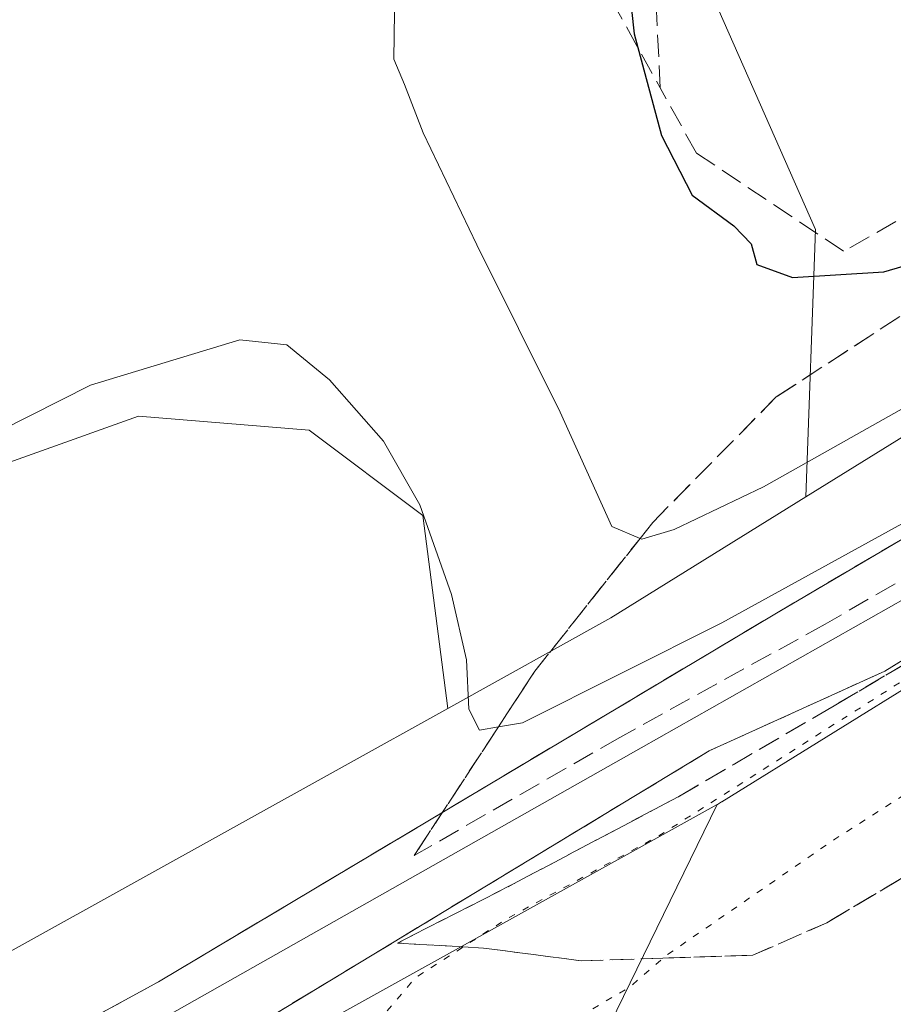
# Model space of a CAD drawing. Units: metres. Extents: x 601597 to 605075, y 4662082 to 4664445.
# Drawn here: x 602336 to 602401, y 4662891 to 4662964 of the extents above; entities that cross this region are included whole.
import ezdxf

# ---------------------------------------------------------------- set-up
doc = ezdxf.new("R2010")
doc.units = ezdxf.units.M
doc.header["$MEASUREMENT"] = 0
doc.linetypes.add('DGN Style 3', pattern=[2.307223458686699, 1.648016756204785, -0.6592067024819142])
doc.linetypes.add('DGN Style 5', pattern=[1.1536117293433497, 0.4944050268614355, -0.6592067024819142])
for name, color, linetype, lineweight in [('Comarca CxS', 21, 'Continuous', 0), ('Comunidad Autónoma CxS', 142, 'Continuous', 0), ('Corriente artificial lineal', 4, 'DGN Style 3', 13), ('Cultivos herbáceos CxS', 92, 'Continuous', 0), ('Curva de nivel maestra', 30, 'Continuous', 30), ('Curva de nivel normal', 30, 'Continuous', 0), ('Curva de nivel normal depresión', 30, 'DGN Style 5', 0), ('Ferrocarril eje', 151, 'Continuous', 13), ('Huerta CxS', 92, 'Continuous', 0), ('Municipio CxS', 4, 'Continuous', 0), ('Núcleo urbano CxS', 7, 'Continuous', 0), ('Provincia CxS', 1, 'Continuous', 0), ('Recinto industrial', 135, 'DGN Style 3', 0), ('Recinto industrial CxS', 135, 'Continuous', 0), ('Suelo desnudo CxS', 253, 'Continuous', 0), ('Talud superficial', 30, 'DGN Style 3', 0)]:
    doc.layers.add(name, color=color, linetype=linetype, lineweight=lineweight)

# ---------------------------------------------------------------- blocks, each defined once
blk = doc.blocks.new('*U10')
at = {"layer": 'Cultivos herbáceos CxS', "color": 92, "linetype": 'Continuous', "lineweight": 0}
for points in [[(602330.3229, 4662929.2039, 360.0295999999944), (602345.1397000002, 4662934.4955, 360.7256999999955), (602357.8397000004, 4662933.437100001, 361.0234000000055), (602366.3063000003, 4662927.087099999, 360.1003000000055), (602368.1672999999, 4662912.7312, 361.1107999999949), (602210.5405000001, 4662825.244100001, 364.3031999999948)], [(602003.3892999999, 4662690.2027, 367.5225000000065), (602075.5049000002, 4662730.8215, 366.2305999999954), (602218.3668999998, 4662811.2885, 364.0817999999999), (602333.0569000002, 4662874.944300001, 362.5234999999957), (602373.4380999999, 4662897.356899999, 361.0911000000052), (602388.2471000003, 4662905.576500001, 360.914499999999), (602377.2710999995, 4662883.092300001, 354.726800000004), (602363.3636999996, 4662854.350299999, 355.8810999999987), (602352.2377000004, 4662813.0913, 357.7171999999992), (602345.8249000004, 4662783.165899999, 356.8717999999935), (602322.7437000005, 4662773.762700001, 361.6428000000014), (602298.8410999998, 4662766.933499999, 362.5527000000002), (602289.2758999999, 4662752.732899999, 362.3990000000049), (602218.0686999997, 4662695.312100001, 363.4176000000007), (602238.0774999997, 4662689.5921, 365.6033000000025), (602272.4194999998, 4662696.574300001, 366.2330999999977), (602290.3388999999, 4662704.8827, 365.4953999999998), (602324.3488999996, 4662713.3881, 365.7249000000011), (602364.2456999999, 4662725.3279, 364.5412000000069), (602383.5521, 4662703.826500001, 364.979800000001), (602395.2418999998, 4662676.179500001, 365.1931000000041), (602397.1785000004, 4662644.5349, 365.4081000000006)]]:
    blk.add_polyline3d(points, dxfattribs=at)

msp = doc.modelspace()

# ---------------------------------------------------------------- linework, layer by layer
at = {"layer": 'Comarca CxS', "color": 21, "linetype": 'Continuous', "lineweight": 0}
msp.add_3dface([(605075.2100007746, 4662132.009983385), (601629.9700007513, 4662081.639983388), (601596.6800007506, 4664394.76998336), (605040.7900007772, 4664445.14998336)], dxfattribs=at)
at = {"layer": 'Comunidad Autónoma CxS', "color": 142, "linetype": 'Continuous', "lineweight": 0}
msp.add_3dface([(605075.2100007746, 4662132.009983385), (601629.9700007513, 4662081.639983388), (601596.6800007506, 4664394.76998336), (605040.7900007772, 4664445.14998336)], dxfattribs=at)
at = {"layer": 'Corriente artificial lineal', "color": 4, "linetype": 'DGN Style 3', "lineweight": 13}
for points in [[(602383.9907999998, 4662958.9396, 350.1083000000072), (602383.5528999995, 4662968.1918, 349.8105000000069), (602381.7007999998, 4662978.907500001, 349.7032999999938), (602378.3935000002, 4662989.3585, 349.6503999999986), (602372.7050000001, 4663001.397100001, 349.1729999999953), (602369.5300000003, 4663012.112700001, 348.504700000005), (602364.2834000001, 4663018.0407, 348.4327000000048)], [(602335.3400999998, 4662981.770099999, 352.2900999999983), (602342.6101000002, 4662986.370100001, 352.2026999999944), (602348.6501000002, 4662988.850099999, 352.1723999999958), (602350.7901, 4662989.280099999, 352.1830000000046), (602353.0301000001, 4662989.4901, 352.2287999999971), (602355.0701000001, 4662989.460100001, 352.3696999999956), (602357.7100999998, 4662989.290100001, 352.5492999999988), (602361.3901000004, 4662988.720100001, 352.3399000000064), (602364.9001000002, 4662987.140100001, 352.2197000000015), (602367.9600999998, 4662984.970100001, 352.2201000000059), (602374.7619000003, 4662975.568200001, 351.9244999999937), (602383.9907999998, 4662958.9396, 350.1083000000072)], [(602446.9762000004, 4662976.8577, 350.0684999999939), (602409.5795, 4662953.5385, 349.5377000000008), (602397.6513, 4662946.768400001, 349.725099999996), (602386.6902000001, 4662954.0758, 349.9875000000029), (602383.9907999998, 4662958.9396, 350.1083000000072)]]:
    msp.add_polyline3d(points, dxfattribs=at)
at = {"layer": 'Cultivos herbáceos CxS', "color": 92, "linetype": 'Continuous', "lineweight": 0, "extrusion": (0.09598729188380091, -0.1369657601081329, 0.9859142053722603), "elevation": -580483.6731907347, "flags": 128}
msp.add_lwpolyline([(3169377.171050868, 3423987.402277327), (3169197.877816256, 3424006.489660193), (3169197.874768811, 3424006.489839522), (3169027.936673669, 3424023.490369516)], dxfattribs=at)
at = {"layer": 'Cultivos herbáceos CxS', "color": 92, "linetype": 'Continuous', "lineweight": 0}
for points in [[(602368.1672999999, 4662912.7312, 361.1107999999949), (602366.3063000003, 4662927.087099999, 360.1003000000055), (602357.8397000004, 4662933.437100001, 361.0234000000055), (602345.1397000002, 4662934.4955, 360.7256999999955), (602330.3229, 4662929.2039, 360.0295999999944), (602312.3312999997, 4662919.6787, 359.8487000000023), (602297.5144999997, 4662909.0955, 360.2134999999981), (602279.5229000002, 4662896.395500001, 360.1949000000022), (602266.8229, 4662888.9871, 360.3969999999972), (602255.1810999997, 4662876.2871, 361.277900000001), (602235.0727000004, 4662867.8203, 359.8197999999975), (602213.9061000004, 4662858.295299999, 360.8365999999951), (602188.5059000002, 4662844.536900001, 361.0148999999947), (602178.9808999998, 4662832.895300001, 362.6523000000016), (602171.5727000004, 4662825.4869, 362.3607999999949), (602158.8724999996, 4662815.9619, 361.7954000000027), (602136.6475000001, 4662811.728499999, 362.2523999999976), (602109.1309000002, 4662805.378500001, 361.8417999999947), (602077.3806999996, 4662792.678500001, 365.5129000000015), (602056.2141000004, 4662781.036900001, 367.8588000000018), (602051.9807000002, 4662769.395099999, 367.559699999998), (602056.2141000004, 4662758.811899999, 367.8423999999941), (602061.7529999996, 4662741.4395, 367.1465999999928)], [(602388.2471000003, 4662905.576500001, 360.914499999999), (602373.4380999999, 4662897.356899999, 361.0911000000052), (602333.0569000002, 4662874.944300001, 362.5234999999957), (602218.3668999998, 4662811.2885, 364.0817999999999), (602075.5049000002, 4662730.8215, 366.2305999999954), (602003.3892999999, 4662690.2027, 367.5225000000065), (602003.3816999998, 4662690.1983, 367.5225999999966), (602003.1436999999, 4662690.069700001, 367.5239000000001), (602003.1355, 4662690.065500001, 367.5239000000001), (601985.2934999998, 4662680.847300001, 367.2897999999986), (601981.3047000002, 4662678.558300001, 367.4045000000042)], [(602388.2471000003, 4662905.576500001, 360.914499999999), (602377.2710999995, 4662883.092300001, 354.726800000004), (602363.3636999996, 4662854.350299999, 355.8810999999987), (602352.2377000004, 4662813.0913, 357.7171999999992), (602345.8249000004, 4662783.165899999, 356.8717999999935)]]:
    msp.add_polyline3d(points, dxfattribs=at)
at = {"layer": 'Curva de nivel maestra', "color": 30, "linetype": 'Continuous', "lineweight": 30, "elevation": 350, "flags": 128}
msp.add_lwpolyline([(602381.0300000003, 4662972.2501), (602382.0499999998, 4662962.950099999), (602384.0800000001, 4662955.380100001), (602386.3799999999, 4662950.9301), (602389.4900000002, 4662948.670100001), (602390.7599999999, 4662947.3201), (602391.1799999997, 4662945.770099999), (602393.8499999996, 4662944.800100001), (602400.6600000003, 4662945.2401), (602406, 4662946.800100001), (602412.5499999998, 4662949.7401), (602424.0119000003, 4662956.326300001), (602426.8899999997, 4662957.9801), (602431.4445000002, 4662961.1536), (602442.7199999997, 4662969.0101)], dxfattribs=at)
at = {"layer": 'Curva de nivel normal', "color": 30, "linetype": 'Continuous', "lineweight": 0, "flags": 128}
for points, elevation in [([(602471.75, 4662966.790100001), (602466.2999999998, 4662963.350099999), (602463.7048000004, 4662962.377800001), (602458.9600000001, 4662960.600099999), (602443.54, 4662950.4901), (602420.8499999996, 4662936.850099999), (602388.5800000001, 4662919.100099999), (602373.7400000002, 4662911.6601), (602371.9448999995, 4662911.357200001), (602370.54, 4662911.120100001), (602369.7400000002, 4662912.6601), (602369.5599999996, 4662916.340100001), (602368.4600000001, 4662921.210100001), (602366.0899999999, 4662927.880100001), (602363.3899999997, 4662932.630100001), (602359.3700000001, 4662937.200099999), (602356.1900000004, 4662939.8101), (602352.6799999997, 4662940.170100001), (602341.5700000003, 4662936.790100001), (602321.2599999999, 4662926.540100001)], 360.0000000000001), ([(602364.2100000001, 4662964.5801), (602364.1600000003, 4662961.0601), (602364.9500000002, 4662959.190099999), (602366.3399999999, 4662955.5801), (602370.3499999996, 4662947.2501), (602376.5499999998, 4662934.790100001), (602380.3899999997, 4662926.280099999), (602382.4978999998, 4662925.3915), (602382.6200000001, 4662925.340100001), (602385.04, 4662926.0601), (602391.6900000004, 4662929.2301), (602429.5599999996, 4662950.530099999), (602454.2300000006, 4662966.040100001)], 355.0000000000001)]:
    msp.add_lwpolyline(points, dxfattribs=dict(at, elevation=elevation))
at = {"layer": 'Curva de nivel normal depresión', "color": 30, "linetype": 'DGN Style 5', "lineweight": 0, "flags": 128}
for points, elevation in [([(602316.7187999999, 4662769.7336), (602319.6900000004, 4662769.520099999), (602322.1500000004, 4662770.4101), (602325.1900000004, 4662773.4801), (602330.1399999997, 4662780.1801), (602335.2699999996, 4662786.7301), (602337.5899999999, 4662791.280099999), (602339.0199999996, 4662798.350099999), (602339.0800000001, 4662807.670100001), (602338.6100000005, 4662816.7401), (602340.25, 4662826.6801), (602341.5300000003, 4662837.590100001), (602345.4400000004, 4662850.0701), (602347.9900000002, 4662861.5101), (602350, 4662868.360099999), (602353.3399999999, 4662874.9801), (602360.8899999997, 4662886.950099999), (602365.7599999999, 4662892.6601), (602369.3317, 4662894.969699999), (602372.5800000001, 4662897.0701), (602383.8300000001, 4662903.200099999), (602420.6399999997, 4662926.600099999), (602453.7599999999, 4662948.2501), (602457.1102, 4662950.803300001), (602458.6388999998, 4662951.9683), (602462.4199999999, 4662954.850099999), (602463.8583000004, 4662957.180199999), (602464.4199999999, 4662958.090100001), (602468.3300000001, 4662960.880100001), (602473.2699999996, 4662961.870100001), (602475.1699999999, 4662961.280099999), (602475.9900000002, 4662960.120100001), (602475.5199999996, 4662933.880100001), (602476.0700000003, 4662922.8301), (602476.0199999996, 4662915.2601), (602477.0599999996, 4662910.200099999), (602478.04, 4662903.710100001), (602479.9000000004, 4662895.200099999), (602480.7300000006, 4662888.920100001), (602482.0800000001, 4662884.9101), (602483.6699999999, 4662881.590100001), (602483.4900000002, 4662874.590100001), (602481.1900000004, 4662867.590100001), (602479.4500000002, 4662864.840100001), (602477.9000000004, 4662864.170100001), (602474.9900000002, 4662865.290100001), (602468.7000000002, 4662870.350099999), (602464.5, 4662872.540100001), (602462.2100000001, 4662872.7601), (602459.8700000001, 4662872.1501), (602456.6600000003, 4662869.880100001), (602452.2800000003, 4662864.2601), (602447.4500000002, 4662854.2601), (602440.5800000001, 4662834.9901), (602433.4600000001, 4662816.9301), (602430.8399999999, 4662807.4001), (602428.8899999997, 4662789.720100001), (602430.4500000002, 4662783.140100001), (602434.9500000002, 4662776.6801), (602437.3600000005, 4662774.170100001), (602439.6799999997, 4662772.300100001), (602441.79, 4662769.7301), (602446.04, 4662765.6501), (602452.4400000004, 4662758.290100001), (602459.3799999999, 4662749.090100001), (602465.8300000001, 4662739.190099999), (602473.4400000004, 4662722.300100001), (602476.9100000003, 4662710.610099999), (602477.1600000003, 4662694.970100001), (602475.9199999999, 4662682.690099999), (602474.1799999997, 4662672.5601), (602472.04, 4662663.590100001), (602469.5700000003, 4662656.8301), (602466.2300000006, 4662645.590100001), (602463.0599999996, 4662637.290100001), (602459.0099999999, 4662632.300100001), (602451.1399999997, 4662627.4001), (602446.0300000003, 4662625.0601), (602441.6900000004, 4662622.860099999), (602435.9500000002, 4662620.9801), (602428.8700000001, 4662618.270099999), (602419.4000000004, 4662616.030099999), (602409.6399999997, 4662616.4801), (602409.54, 4662618.7601), (602410.0800000001, 4662624.5101), (602409.75, 4662631.360099999), (602410.1200000001, 4662640.170100001), (602410.0800000001, 4662646.030099999), (602410.9400000004, 4662649.6801), (602411.4400000004, 4662652.8101), (602412.2699999996, 4662656.3201), (602412.3099999996, 4662659.5101), (602412.1500000004, 4662666.440099999), (602410.2300000006, 4662677.5101), (602408.4299999997, 4662684.0101), (602407.8600000005, 4662686.800100001), (602406.2199999997, 4662688.9801), (602403.29, 4662691.790100001), (602400.75, 4662697.840100001), (602397.6600000003, 4662702.9001), (602394.6500000004, 4662706.630100001), (602392.5199999996, 4662710.610099999), (602389.2000000002, 4662714.940099999), (602383.4500000002, 4662720.050100001), (602375.1399999997, 4662728.7401), (602371.9000000004, 4662732.840100001), (602367.7400000002, 4662736.6801), (602362.0499999998, 4662740.3101), (602356.9800000006, 4662741.5701), (602352.5999999996, 4662741.460100001), (602332.6600000003, 4662738.380100001), (602319.6799999997, 4662734.9801), (602309.4100000003, 4662731.3101), (602304.4500000002, 4662730.670100001), (602301.0800000001, 4662730.0001), (602296.9500000002, 4662729.5001), (602291.8700000001, 4662728.7401), (602286.1600000003, 4662728.710100001), (602280.5599999996, 4662727.5601), (602274.4900000002, 4662726.620100001), (602271.1100000005, 4662726.870100001), (602270.2699999996, 4662728.440099999), (602271.9500000002, 4662730.5701), (602276.1900000004, 4662733.2401), (602284.3700000001, 4662737.450099999), (602289.2000000002, 4662739.100099999), (602295.8799999999, 4662742.110099999), (602297.9199999999, 4662744.420100001), (602298.6299999999, 4662752.840100001), (602297.7800000003, 4662757.630100001), (602298.25, 4662760.9301), (602300.6900000004, 4662762.7301), (602303.2429999998, 4662763.736)], 360), ([(602412.2719000002, 4662795.7576), (602412.2100000001, 4662796.020099999), (602412.8499999996, 4662798.380100001), (602419.4900000002, 4662811.270099999), (602428.6299999999, 4662830.520099999), (602438.5099999999, 4662854.9301), (602444.4400000004, 4662867.6601), (602448.7400000002, 4662873.880100001), (602454.5999999996, 4662880.2401), (602457.9500000002, 4662887.2501), (602463.3099999996, 4662899.840100001), (602466.6299999999, 4662915.220100001), (602468.2199999997, 4662942.5801), (602467.8300000001, 4662944.2301), (602466.4100000003, 4662944.030099999), (602464.1699999999, 4662941.040100001), (602462.2000000002, 4662939.5801), (602461.0199999996, 4662939.840100001), (602459.8399999999, 4662941.100099999), (602459.1264000004, 4662941.2598), (602457.7400000002, 4662941.5701), (602448.9699999997, 4662936.720100001), (602420.0800000001, 4662917.7401), (602397.0099999999, 4662903.0001), (602384.3399999999, 4662894.2601), (602384.1963999998, 4662894.135399999), (602381.6799999997, 4662891.950099999), (602378.3399999999, 4662890.0001), (602376.04, 4662887.370100001), (602373.4000000004, 4662881.140100001), (602368.1100000005, 4662869.2601), (602364.0599999996, 4662858.590100001), (602360.6699999999, 4662845.220100001), (602356.3200000003, 4662819.7301), (602354.3700000001, 4662799.0701), (602355.0899999999, 4662790.890100001), (602355.8399999999, 4662786.270099999), (602357.75, 4662780.920100001), (602358.2999999998, 4662776.0601), (602360.5099999999, 4662770.600099999), (602365.0999999996, 4662768.290100001), (602369.4000000004, 4662768.6501), (602371.1299999999, 4662768.470100001), (602372.2100000001, 4662767.860099999), (602373.3399999999, 4662768.090100001), (602372.3899999997, 4662766.280099999), (602371.8099999996, 4662762.540100001), (602370.5599999996, 4662758.350099999), (602374.3200000003, 4662753.210100001), (602384.7400000002, 4662744.100099999), (602391.2199999997, 4662739.790100001), (602393.5700000003, 4662738.4101), (602395.9000000004, 4662738.840100001), (602398.1500000004, 4662738.360099999), (602400.3799999999, 4662736.440099999), (602401.3399999999, 4662734.1501), (602403.3600000005, 4662733.640100001), (602405.5700000003, 4662732.4301), (602407.6799999997, 4662732.630100001), (602408.1200000001, 4662735.600099999), (602406.7400000002, 4662740.460100001), (602406.2699999996, 4662744.4801), (602404.6600000003, 4662745.7301), (602400.75, 4662745.530099999), (602399.2400000002, 4662745.8201), (602399.3799999999, 4662747.130100001), (602401.6600000003, 4662750.1801), (602405.2999999998, 4662751.670100001), (602408.4400000004, 4662751.0601), (602410.7199999997, 4662749.0001), (602414.79, 4662748.290100001), (602416.4400000004, 4662748.860099999), (602416.29, 4662750.4301), (602415.0899999999, 4662751.600099999), (602414.0499999998, 4662752.960100001), (602412.5300000003, 4662754.7301), (602411.8499999996, 4662757.050100001), (602411.0499999998, 4662759.2601), (602411.04, 4662760.590100001), (602412.1399999997, 4662761.520099999), (602414.1399999997, 4662761.860099999), (602416.5499999998, 4662761.1501), (602420.0800000001, 4662756.770099999), (602421.54, 4662754.0601), (602423.0099999999, 4662753.2401), (602424.8600000005, 4662760.720100001), (602424.0999999996, 4662764.370100001), (602422.9800000006, 4662765.590100001), (602422.3399999999, 4662766.950099999), (602421.2100000001, 4662768.1501), (602420.2199999997, 4662770.5001), (602418.7199999997, 4662774.8301), (602415.3300000001, 4662787.9301), (602414.3491000002, 4662790.0725)], 355)]:
    msp.add_lwpolyline(points, dxfattribs=dict(at, elevation=elevation))
at = {"layer": 'Ferrocarril eje', "color": 151, "linetype": 'Continuous', "lineweight": 13}
msp.add_polyline3d([(602523.6100000005, 4663002.630000001, 360.9162000000069), (602488.9900000002, 4662976.720000001, 360.9317000000011), (602479.3009000003, 4662969.7205, 361.0234999999957), (602473.6799999997, 4662965.66, 360.7519000000029), (602462.5429999996, 4662958.1544, 360.7739000000001), (602446.1699999999, 4662947.119999999, 361.0619000000006), (602429.2300000006, 4662936.640000001, 361.2688999999955), (602407.5800000001, 4662923.949999999, 361.5387999999948), (602382.5700000003, 4662909.800000001, 361.9673000000039), (602295.5999999996, 4662860.619999999, 363.7391000000061), (602226.0300000003, 4662822.109999999, 364.1358999999939), (602138.0300000003, 4662772.09, 367.3442000000068), (602117.1299999999, 4662760.51, 366.1526000000013), (602094.1900000004, 4662747.230000001, 366.1141000000061), (602054.4699999997, 4662725.279999999, 366.0822999999946), (602038.5700000003, 4662715.980000001, 366.6189000000013), (601999.8799999999, 4662694.41, 367.5369999999967)], dxfattribs=at)
at = {"layer": 'Huerta CxS', "color": 92, "linetype": 'Continuous', "lineweight": 0, "extrusion": (-0.004219181843506263, -0.002613799744530626, 0.9999876832018817), "elevation": -14374.60307350333, "flags": 128}
msp.add_lwpolyline([(602458.8678562021, 4662948.886508102), (602390.9727880275, 4662906.825764422)], dxfattribs=at)
at = {"layer": 'Huerta CxS', "color": 92, "linetype": 'Continuous', "lineweight": 0, "extrusion": (-0.3363838447181722, 0.5918551311833002, 0.7324980632770431), "elevation": 2557395.286176094, "flags": 128}
msp.add_lwpolyline([(-2827853.22016692, -2751196.193188293), (-2827761.865838096, -2751191.475582968), (-2827761.853634031, -2751191.47527149), (-2827761.494018244, -2751191.468444333), (-2827761.490619471, -2751191.468443165), (-2827761.482284532, -2751191.468238333)], dxfattribs=at)
at = {"layer": 'Huerta CxS', "color": 92, "linetype": 'Continuous', "lineweight": 0}
for points in [[(602490.8960999995, 4663162.6273, 347.834600000002), (602475.2078999998, 4663140.215700001, 347.4655000000057), (602464.4404999996, 4663109.7467, 348.7762999999977), (602446.2843000004, 4663067.5865, 350.0727999999945), (602441.6441000003, 4663026.5397, 352.3294000000024), (602462.7308999998, 4662970.530300001, 355.3723000000027), (602394.8369000005, 4662928.469699999, 354.975900000005), (602395.5569000002, 4662948.390900001, 349.7378000000026), (602376.9188999999, 4662990.645099999, 349.6607999999979), (602366.4385000002, 4663000.9309, 350.0265000000072), (602365.7988999998, 4663001.558499999, 349.8919000000024), (602356.8038999997, 4663000.058499999, 350.1116000000038), (602354.3525, 4662999.649900001, 350.0224000000017), (602340.2909000004, 4662997.305500001, 349.1089000000065), (602274.4669000005, 4662937.106899999, 349.3340999999928), (602225.5094999997, 4662907.983700001, 349.1199999999953), (602182.5822999999, 4662879.896700001, 349.3166000000056), (602105.0088999998, 4662844.762499999, 349.6589999999997), (602015.3189000003, 4662820.468499999, 354.5353999999934)], [(602394.8369000005, 4662928.469699999, 354.975900000005), (602395.5569000002, 4662948.390900001, 349.7378000000026), (602376.9188999999, 4662990.645099999, 349.6607999999979), (602366.4385000002, 4663000.9309, 350.0265000000072), (602365.7988999998, 4663001.558499999, 349.8919000000024), (602356.8038999997, 4663000.058499999, 350.1116000000038), (602354.3525, 4662999.649900001, 350.0224000000017), (602340.2909000004, 4662997.305500001, 349.1089000000065), (602274.4669000005, 4662937.106899999, 349.3340999999928), (602225.5094999997, 4662907.983700001, 349.1199999999953), (602182.5822999999, 4662879.896700001, 349.3166000000056), (602105.0088999998, 4662844.762499999, 349.6589999999997), (602015.3189000003, 4662820.468499999, 354.5353999999934), (601981.3295, 4662802.723900001, 353.8714000000036), (601931.7285000002, 4662769.4571, 351.6616999999969), (601853.4310999997, 4662705.8223, 351.6291999999958), (601836.8243000006, 4662694.036499999, 352.9949000000051)], [(602345.8249000004, 4662783.165899999, 356.8717999999935), (602352.2377000004, 4662813.0913, 357.7171999999992), (602363.3636999996, 4662854.350299999, 355.8810999999987), (602377.2710999995, 4662883.092300001, 354.726800000004), (602388.2471000003, 4662905.576500001, 360.914499999999), (602388.2543000003, 4662905.580700001, 360.914300000004), (602388.2572999997, 4662905.5823, 360.9141999999993), (602388.5674999999, 4662905.7643, 360.9094999999944), (602388.5778999999, 4662905.7707, 360.9094999999944), (602466.2931000004, 4662953.915300001, 357.6978999999992), (602466.2427000003, 4662935.706700001, 355.1506999999983), (602463.4408999998, 4662920.0187, 354.5550999999978), (602455.0367000002, 4662895.365300001, 353.5325000000012), (602447.1926999995, 4662875.194700001, 354.2602000000043), (602437.6672999999, 4662853.9035, 354.7553999999946), (602427.5818999996, 4662831.4915, 354.7063000000053), (602422.5390999997, 4662807.958900001, 356.2134999999981), (602420.7493000003, 4662784.641899999, 356.784799999994)], [(602388.2471000003, 4662905.576500001, 360.914499999999), (602377.2710999995, 4662883.092300001, 354.726800000004), (602363.3636999996, 4662854.350299999, 355.8810999999987), (602352.2377000004, 4662813.0913, 357.7171999999992), (602345.8249000004, 4662783.165899999, 356.8717999999935)]]:
    msp.add_polyline3d(points, dxfattribs=at)
at = {"layer": 'Municipio CxS', "color": 4, "linetype": 'Continuous', "lineweight": 0}
msp.add_3dface([(605075.2100007746, 4662132.009983385), (601629.9700007513, 4662081.639983388), (601596.6800007506, 4664394.76998336), (605040.7900007772, 4664445.14998336)], dxfattribs=at)
at = {"layer": 'Núcleo urbano CxS', "color": 7, "linetype": 'Continuous', "lineweight": 0, "extrusion": (-0.004219181843506263, -0.002613799744530626, 0.9999876832018817), "elevation": -14374.60307350333, "flags": 128}
msp.add_lwpolyline([(602458.8678562021, 4662948.886508102), (602390.9727880275, 4662906.825764422)], dxfattribs=at)
at = {"layer": 'Núcleo urbano CxS', "color": 7, "linetype": 'Continuous', "lineweight": 0, "extrusion": (-0.3363838447181722, 0.5918551311833002, 0.7324980632770431), "elevation": 2557395.286176094, "flags": 128}
msp.add_lwpolyline([(-2827853.22016692, -2751196.193188293), (-2827761.865838096, -2751191.475582968), (-2827761.853634031, -2751191.47527149), (-2827761.494018244, -2751191.468444333), (-2827761.490619471, -2751191.468443165), (-2827761.482284532, -2751191.468238333)], dxfattribs=at)
at = {"layer": 'Núcleo urbano CxS', "color": 7, "linetype": 'Continuous', "lineweight": 0, "extrusion": (0.5347701469147812, -0.7989981255252909, 0.2749961552018775), "elevation": -3403430.714311404, "flags": 128}
msp.add_lwpolyline([(3094203.287777074, 973831.076656397), (3094186.216502789, 973833.2623241032), (3094172.370324395, 973837.4575704593)], dxfattribs=at)
at = {"layer": 'Núcleo urbano CxS', "color": 7, "linetype": 'Continuous', "lineweight": 0, "extrusion": (0.09598729188380091, -0.1369657601081329, 0.9859142053722603), "elevation": -580483.6731907347, "flags": 128}
msp.add_lwpolyline([(3169377.171050868, 3423987.402277327), (3169197.877816256, 3424006.489660193), (3169197.874768811, 3424006.489839522), (3169027.936673669, 3424023.490369516)], dxfattribs=at)
at = {"layer": 'Núcleo urbano CxS', "color": 7, "linetype": 'Continuous', "lineweight": 0}
for points in [[(601995.6634999998, 4662704.214500001, 366.0311999999976), (602061.7529999996, 4662741.4395, 367.1465999999928), (602210.5378999999, 4662825.242500001, 364.3031999999948), (602210.5405000001, 4662825.244100001, 364.3031999999948), (602368.1672999999, 4662912.7312, 361.1107999999949), (602380.3157000003, 4662919.473900001, 357.0773000000045), (602394.8369000005, 4662928.469699999, 354.975900000005), (602462.7308999998, 4662970.530300001, 355.3723000000027), (602473.3142999997, 4662977.0867, 357.411300000007), (602486.3913000004, 4662985.935699999, 362.1322999999975), (602499.3443, 4662995.2303, 362.5209999999934), (602512.1293000003, 4663004.7445, 362.4434999999939), (602524.8047000002, 4663014.5483, 362.2324999999983)], [(602521.7411000002, 4662991.9529, 360.5066999999981), (602508.8413000006, 4662982.3531, 360.5347000000039), (602508.8377, 4662982.350299999, 360.5347000000039), (602508.7324999999, 4662982.273499999, 360.5338999999949), (602508.7291000001, 4662982.2711, 360.5338999999949), (602495.6290999996, 4662972.871099999, 360.5623000000051), (602495.6233000001, 4662972.8671, 360.5623000000051), (602495.4540999997, 4662972.749299999, 360.561600000001), (602495.4484999999, 4662972.7455, 360.561600000001), (602482.1475000001, 4662963.744700001, 360.8552999999956), (602482.1403000001, 4662963.739900001, 360.8551000000007), (602481.8869000003, 4662963.5757, 360.8509999999951), (602481.8783, 4662963.5703, 360.850900000005), (602466.2931000004, 4662953.915300001, 357.6978999999992), (602388.5778999999, 4662905.7707, 360.9094999999944), (602388.5674999999, 4662905.7643, 360.9094999999944), (602388.2572999997, 4662905.5823, 360.9141999999993), (602388.2543000003, 4662905.580700001, 360.914300000004), (602388.2471000003, 4662905.576500001, 360.914499999999), (602373.4380999999, 4662897.356899999, 361.0911000000052), (602333.0569000002, 4662874.944300001, 362.5234999999957), (602218.3668999998, 4662811.2885, 364.0817999999999), (602075.5049000002, 4662730.8215, 366.2305999999954), (602003.3892999999, 4662690.2027, 367.5225000000065)], [(602388.2471000003, 4662905.576500001, 360.914499999999), (602373.4380999999, 4662897.356899999, 361.0911000000052), (602333.0569000002, 4662874.944300001, 362.5234999999957), (602218.3668999998, 4662811.2885, 364.0817999999999), (602075.5049000002, 4662730.8215, 366.2305999999954), (602003.3892999999, 4662690.2027, 367.5225000000065), (602003.3816999998, 4662690.1983, 367.5225999999966), (602003.1436999999, 4662690.069700001, 367.5239000000001), (602003.1355, 4662690.065500001, 367.5239000000001), (601985.2934999998, 4662680.847300001, 367.2897999999986), (601981.3047000002, 4662678.558300001, 367.4045000000042)]]:
    msp.add_polyline3d(points, dxfattribs=at)
at = {"layer": 'Provincia CxS', "color": 1, "linetype": 'Continuous', "lineweight": 0}
msp.add_3dface([(605075.2100007746, 4662132.009983385), (601629.9700007513, 4662081.639983388), (601596.6800007506, 4664394.76998336), (605040.7900007772, 4664445.14998336)], dxfattribs=at)
at = {"layer": 'Recinto industrial', "color": 135, "linetype": 'DGN Style 3', "lineweight": 0}
for points in [[(601905.3472999996, 4662637.2316, 368.2051999999967), (601907.8082999998, 4662639.0275, 368.2507000000041), (601941.6749999998, 4662663.104599999, 367.8169000000053), (601987.4480999997, 4662690.489, 367.8090999999986), (602025.4159000004, 4662712.184900001, 366.5301000000036), (602087.4607999995, 4662747.374600001, 365.9070000000065), (602157.4431999996, 4662786.533, 365.9336999999941), (602215.6516000004, 4662819.8706, 364.2703000000038), (602291.7194999997, 4662862.468499999, 363.2985999999946), (602346.6206999999, 4662892.3665, 362.6619999999967), (602392.5258999999, 4662919.751, 361.3564999999944), (602429.1708000004, 4662941.3145, 360.8150000000023), (602456.9406000003, 4662959.039100001, 360.2158999999957)], [(602456.7474999996, 4662950.809800001, 360.1872000000003), (602449.807, 4662946.070400001, 360.1891000000033), (602435.9164000005, 4662937.206900001, 361.3018000000012), (602400.7267000005, 4662915.511, 360.8898999999947), (602387.6298000002, 4662909.5579, 361.6119000000036), (602341.9890999999, 4662881.9089, 362.5136999999959), (602307.8578000005, 4662862.065099999, 363.1135999999969), (602247.0034999996, 4662827.933700001, 363.8408999999957), (602193.8221000005, 4662797.638900001, 364.9527999999991), (602158.5001999997, 4662777.927400001, 366.1116999999941), (602148.7106, 4662772.5034, 367.1291000000056), (602127.4116000002, 4662760.8618, 366.8668000000035), (602077.2729000002, 4662732.419, 367.7002999999968), (602035.9978999998, 4662707.1512, 367.6909000000014), (602022.5040999996, 4662700.6689, 367.5819999999949), (601984.2717000004, 4662679.1053, 368.7866000000067), (601951.8602, 4662659.658399999, 368.7082999999984)]]:
    msp.add_polyline3d(points, dxfattribs=at)
at = {"layer": 'Recinto industrial CxS', "color": 135, "linetype": 'Continuous', "lineweight": 0}
for points in [[(601941.6749999998, 4662663.104599999, 367.8169000000053), (601987.4480999997, 4662690.489, 367.8090999999986), (602025.4159000004, 4662712.184900001, 366.5301000000036), (602087.4607999995, 4662747.374600001, 365.9070000000065), (602157.4431999996, 4662786.533, 365.9336999999941), (602215.6516000004, 4662819.8706, 364.2703000000038), (602291.7194999997, 4662862.468499999, 363.2985999999946), (602346.6206999999, 4662892.3665, 362.6619999999967), (602392.5258999999, 4662919.751, 361.3564999999944), (602429.1708000004, 4662941.3145, 360.8150000000023), (602463.3620999996, 4662963.137700001, 360.0825999999943), (602469.9852999998, 4662967.740900001, 358.9995999999956), (602473.0916999998, 4662969.757300001, 359.7764000000025), (602496.2428000001, 4662986.161499999, 362.0047999999952), (602535.7981000004, 4663016.1918, 361.0774999999995), (602602.4719000002, 4663076.907199999, 360.3629999999976), (602652.8751999997, 4663128.7656, 359.4293000000035), (602739.2618000006, 4663217.7981, 357.4233999999997), (602827.5005000001, 4663307.888900001, 357.0714000000008)], [(602540.5592999998, 4663012.7456, 360.401199999993), (602511.9842999997, 4662989.7268, 360.5696000000025), (602482.0862999996, 4662968.030900001, 361.004700000005), (602468.6589000003, 4662959.299100001, 359.7498999999953), (602464.3613, 4662956.0089, 359.5663999999961), (602449.807, 4662946.070400001, 360.1891000000033), (602435.9164000005, 4662937.206900001, 361.3018000000012), (602400.7267000005, 4662915.511, 360.8898999999947), (602387.6298000002, 4662909.5579, 361.6119000000036), (602341.9890999999, 4662881.9089, 362.5136999999959), (602307.8578000005, 4662862.065099999, 363.1135999999969), (602247.0034999996, 4662827.933700001, 363.8408999999957), (602193.8221000005, 4662797.638900001, 364.9527999999991), (602158.5001999997, 4662777.927400001, 366.1116999999941), (602148.7106, 4662772.5034, 367.1291000000056), (602127.4116000002, 4662760.8618, 366.8668000000035), (602077.2729000002, 4662732.419, 367.7002999999968), (602035.9978999998, 4662707.1512, 367.6909000000014), (602022.5040999996, 4662700.6689, 367.5819999999949)]]:
    msp.add_polyline3d(points, dxfattribs=at)
at = {"layer": 'Suelo desnudo CxS', "color": 253, "linetype": 'Continuous', "lineweight": 0, "extrusion": (0.5347701469147812, -0.7989981255252909, 0.2749961552018775), "elevation": -3403430.714311404, "flags": 128}
msp.add_lwpolyline([(3094203.287777074, 973831.076656397), (3094186.216502789, 973833.2623241032), (3094172.370324395, 973837.4575704593)], dxfattribs=at)
at = {"layer": 'Suelo desnudo CxS', "color": 253, "linetype": 'Continuous', "lineweight": 0}
for points in [[(602394.8369000005, 4662928.469699999, 354.975900000005), (602395.5569000002, 4662948.390900001, 349.7378000000026), (602376.9188999999, 4662990.645099999, 349.6607999999979), (602366.4385000002, 4663000.9309, 350.0265000000072), (602365.7988999998, 4663001.558499999, 349.8919000000024), (602356.8038999997, 4663000.058499999, 350.1116000000038), (602354.3525, 4662999.649900001, 350.0224000000017), (602340.2909000004, 4662997.305500001, 349.1089000000065), (602274.4669000005, 4662937.106899999, 349.3340999999928), (602225.5094999997, 4662907.983700001, 349.1199999999953), (602182.5822999999, 4662879.896700001, 349.3166000000056), (602105.0088999998, 4662844.762499999, 349.6589999999997), (602015.3189000003, 4662820.468499999, 354.5353999999934), (601981.3295, 4662802.723900001, 353.8714000000036), (601931.7285000002, 4662769.4571, 351.6616999999969), (601853.4310999997, 4662705.8223, 351.6291999999958), (601836.8243000006, 4662694.036499999, 352.9949000000051)], [(602274.4669000005, 4662937.106899999, 349.3340999999928), (602340.2909000004, 4662997.305500001, 349.1089000000065), (602354.3525, 4662999.649900001, 350.0224000000017), (602356.8038999997, 4663000.058499999, 350.1116000000038), (602365.7988999998, 4663001.558499999, 349.8919000000024), (602366.4385000002, 4663000.9309, 350.0265000000072), (602376.9188999999, 4662990.645099999, 349.6607999999979), (602395.5569000002, 4662948.390900001, 349.7378000000026), (602394.8369000005, 4662928.469699999, 354.975900000005), (602380.3157000003, 4662919.473900001, 357.0773000000045), (602368.1672999999, 4662912.7312, 361.1107999999949), (602366.3063000003, 4662927.087099999, 360.1003000000055), (602357.8397000004, 4662933.437100001, 361.0234000000055), (602345.1397000002, 4662934.4955, 360.7256999999955), (602330.3229, 4662929.2039, 360.0295999999944)], [(602368.1672999999, 4662912.7312, 361.1107999999949), (602366.3063000003, 4662927.087099999, 360.1003000000055), (602357.8397000004, 4662933.437100001, 361.0234000000055), (602345.1397000002, 4662934.4955, 360.7256999999955), (602330.3229, 4662929.2039, 360.0295999999944), (602312.3312999997, 4662919.6787, 359.8487000000023), (602297.5144999997, 4662909.0955, 360.2134999999981), (602279.5229000002, 4662896.395500001, 360.1949000000022), (602266.8229, 4662888.9871, 360.3969999999972), (602255.1810999997, 4662876.2871, 361.277900000001), (602235.0727000004, 4662867.8203, 359.8197999999975), (602213.9061000004, 4662858.295299999, 360.8365999999951), (602188.5059000002, 4662844.536900001, 361.0148999999947), (602178.9808999998, 4662832.895300001, 362.6523000000016), (602171.5727000004, 4662825.4869, 362.3607999999949), (602158.8724999996, 4662815.9619, 361.7954000000027), (602136.6475000001, 4662811.728499999, 362.2523999999976), (602109.1309000002, 4662805.378500001, 361.8417999999947), (602077.3806999996, 4662792.678500001, 365.5129000000015), (602056.2141000004, 4662781.036900001, 367.8588000000018), (602051.9807000002, 4662769.395099999, 367.559699999998), (602056.2141000004, 4662758.811899999, 367.8423999999941), (602061.7529999996, 4662741.4395, 367.1465999999928)]]:
    msp.add_polyline3d(points, dxfattribs=at)
at = {"layer": 'Talud superficial', "color": 30, "linetype": 'DGN Style 3', "lineweight": 0}
msp.add_polyline3d([(602461.6100000005, 4662970.9301, 356.0930999999982), (602463.7048000004, 4662962.377800001, 360.5071000000025), (602464.0300000003, 4662961.050100001, 360.4701999999961), (602452.9500000002, 4662953.140100001, 360.9429999999993), (602434.8200000003, 4662941.530099999, 361.1803000000073), (602415.4699999997, 4662930.090100001, 361.2163), (602396.29, 4662919.0101, 361.7016000000003), (602380.9800000006, 4662910.5701, 362.118100000007), (602365.6699999999, 4662901.770099999, 362.3350000000065), (602371.9448999995, 4662911.357200001, 363.0813000000053), (602374.6500000004, 4662915.4901, 360.493100000007), (602382.4978999998, 4662925.3915, 360.2385999999969), (602383.4400000004, 4662926.5801, 360.6686000000045), (602392.6399999997, 4662935.920100001, 355.8087999999989), (602415.3799999999, 4662950.720100001, 352.5430000000051), (602424.0119000003, 4662956.326300001, 352.218399999998), (602431.4445000002, 4662961.1536, 351.4397999999928), (602435.3499999996, 4662963.690099999, 352.397100000002), (602447.5499999998, 4662971.300100001, 353.5396999999939), (602455.7199999997, 4662971.700099999, 355.2455000000046), (602456.3200000003, 4662969.390100001, 356.6683000000049), (602459.1600000003, 4662970.300100001, 356.5415000000066), (602458.8799999999, 4662971.7501, 355.7402000000002), (602460.0223000003, 4662971.407000001, 355.9159999999974)], close=True, dxfattribs=at)
for points in [[(602461.6100000005, 4662970.9301, 354.8800999999949), (602460.0223000003, 4662971.407000001, 354.038400000005), (602458.8799999999, 4662971.7501, 353.4070999999968), (602459.1600000003, 4662970.300100001, 354.0121000000072), (602456.3200000003, 4662969.390100001, 353.4507000000012), (602455.7199999997, 4662971.700099999, 352.6894999999931), (602447.5499999998, 4662971.300100001, 350.4263000000064), (602435.3499999996, 4662963.690099999, 349.9354000000022), (602431.4445000002, 4662961.1536, 349.9326000000001), (602424.0119000003, 4662956.326300001, 350.0717000000004), (602415.3799999999, 4662950.720100001, 350.1279000000068), (602392.6399999997, 4662935.920100001, 351.2746000000043), (602383.4400000004, 4662926.5801, 354.3350000000065), (602382.4978999998, 4662925.3915, 354.8129999999946), (602374.6500000004, 4662915.4901, 358.9238000000041), (602371.9448999995, 4662911.357200001, 360.1364000000031), (602365.6699999999, 4662901.770099999, 362.1619000000064)], [(602464.0300000003, 4662961.050100001, 359.4048000000039), (602452.9500000002, 4662953.140100001, 360.3111000000063), (602434.8200000003, 4662941.530099999, 360.312699999995), (602415.4699999997, 4662930.090100001, 360.3727000000072), (602396.29, 4662919.0101, 360.6689000000042), (602380.9800000006, 4662910.5701, 360.9619999999995), (602365.6699999999, 4662901.770099999, 362.1619000000064)], [(602465.0899999999, 4662958.4101, 360.0430000000051), (602463.8583000004, 4662957.180199999, 360.3420999999944), (602458.6388999998, 4662951.9683, 360.5950000000012), (602458.2199999997, 4662951.550100001, 360.6281000000017), (602457.1102, 4662950.803300001, 360.6880999999994), (602449.5999999996, 4662945.7501, 360.5727000000043), (602440.0999999996, 4662939.420100001, 360.5292999999947), (602429.3700000001, 4662932.5601, 361.0020999999979), (602415.8200000003, 4662924.460100001, 361.1015999999945), (602406.6699999999, 4662918.6601, 361.1921000000002), (602396.8200000003, 4662912.850099999, 361.4455000000016), (602385.3799999999, 4662906.170100001, 361.5476000000053), (602373.0599999996, 4662899.6601, 361.6300000000047), (602364.4400000004, 4662895.2601, 361.9238999999943)], [(602364.4400000004, 4662895.2601, 361.9238999999943), (602369.3317, 4662894.969699999, 360.963699999993), (602370.8399999999, 4662894.880100001, 360.5571999999956), (602378.1100000005, 4662893.940099999, 357.8119000000006), (602384.1963999998, 4662894.135399999, 356.3108000000066), (602390.8899999997, 4662894.350099999, 354.4533999999985), (602396.4100000003, 4662896.770099999, 353.6612000000023), (602410, 4662904.840100001, 353.2688999999955), (602428.9800000006, 4662916.140100001, 352.991200000004), (602439.0700000003, 4662922.460100001, 352.8108000000066), (602447.9500000002, 4662929.190099999, 353.1906000000017), (602454.79, 4662936.050100001, 354.734500000006), (602455.2100000001, 4662938.530099999, 355.8178999999946), (602458.0300000003, 4662938.530099999, 355.2182999999932), (602459.1264000004, 4662941.2598, 356.3484999999928), (602461.9500000002, 4662948.290100001, 358.2850000000035)], [(602410, 4662904.840100001, 352.9088000000047), (602396.4100000003, 4662896.770099999, 353.9922999999981), (602390.8899999997, 4662894.350099999, 355.6777000000002), (602384.1963999998, 4662894.135399999, 356.9040999999997), (602378.1100000005, 4662893.940099999, 358.155899999998), (602370.8399999999, 4662894.880100001, 360.6891999999934), (602369.3317, 4662894.969699999, 360.8600000000006), (602364.4400000004, 4662895.2601, 361.6895999999979), (602373.0599999996, 4662899.6601, 361.8962999999931), (602385.3799999999, 4662906.170100001, 361.1377000000066), (602396.8200000003, 4662912.850099999, 361.021900000007), (602406.6699999999, 4662918.6601, 360.6432999999961)]]:
    msp.add_polyline3d(points, dxfattribs=at)

# ---------------------------------------------------------------- block references
at = {"layer": 'Cultivos herbáceos CxS', "color": 92, "linetype": 'Continuous', "lineweight": 0}
msp.add_blockref('*U10', (0, 0), dxfattribs=at)

doc.saveas('drawing.dxf')
